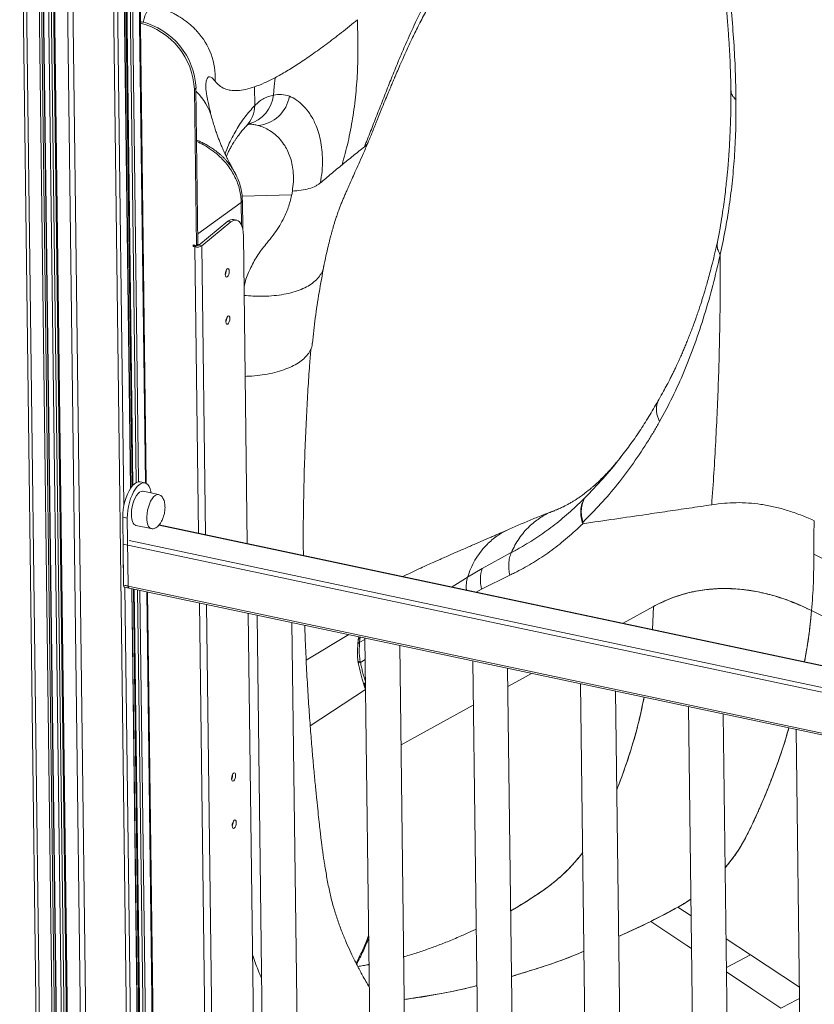
# Model space of a CAD drawing. Units: millimetres. Extents: x -10671 to 33209, y -8276 to 4193.
# Drawn here: x 12108 to 12565, y -4127 to -3561 of the extents above; entities that cross this region are included whole.
import ezdxf

# ---------------------------------------------------------------- set-up
doc = ezdxf.new("R2010")
doc.units = ezdxf.units.MM

msp = doc.modelspace()

# ---------------------------------------------------------------- linework, layer by layer
at = {"color": 8, "linetype": 'Continuous', "lineweight": 15}
for p, q in [((12107.75, -3397.5), (12126.81, -4903.68)), ((12109.72, -3399.34), (12128.77, -4904.23)), ((12117.18, -3406.05), (12136.16, -4906.29)), ((12118.55, -3407.27), (12137.52, -4906.68)), ((12119.56, -3408.16), (12138.52, -4906.97)), ((12122.58, -3410.74), (12141.52, -4907.84)), ((12124.12, -3412.06), (12143.05, -4908.28)), ((12126.11, -3413.76), (12145.02, -4908.85)), ((12133.55, -3419.91), (12152.42, -4910.99)), ((12136.63, -3422.42), (12155.48, -4911.87)), ((12160.21, -3438.43), (12178.95, -4919.05)), ((12162.59, -3439.74), (12167.66, -3840.05)), ((12166.53, -3441.76), (12171.45, -3830.28)), ((12168, -3442.5), (12172.88, -3828.43)), ((12169.89, -3443.4), (12174.75, -3826.93)), ((12171.25, -3444.03), (12176.09, -3826.47)), ((12175.19, -3445.81), (12180.02, -3827.16)), ((12177.71, -3562.05), (12177.14, -3562.52)), ((12214.79, -3600.14), (12214.8, -3600.78)), ((12231.54, -3649.09), (12231.27, -3648.63)), ((12235.25, -3678.86), (12235.09, -3665.95)), ((12235.58, -3662.43), (12264.09, -3661.64)), ((12235.77, -3664.86), (12235.77, -3664.78)), ((12210.18, -3684.08), (12210.16, -3683.78)), ((12210.52, -3856.02), (12208.44, -3691.45)), ((12210.26, -3690.69), (12210.26, -3689.97)), ((12212.49, -3690.87), (12214.59, -3856.89)), ((12430.78, -3840.39), (12430.98, -3840.39)), ((12750.46, -3970.74), (12187.75, -3851.44)), ((12757.78, -3984.75), (12170.72, -3860.27)), ((12356.27, -3886.93), (12364.03, -3882)), ((12168.25, -3887.08), (12176.35, -4527.13)), ((12172.18, -3887.92), (12180.21, -4522.27)), ((12173.64, -3888.23), (12181.65, -4521.09)), ((12175.53, -3888.63), (12183.51, -4519.57)), ((12176.88, -3888.91), (12184.85, -4518.47)), ((12180.81, -3889.75), (12188.72, -4515.3)), ((12370.1, -3889.86), (12373.3, -3888.13)), ((12216.8, -4352.53), (12211.03, -3896.15)), ((12215.09, -3897.02), (12220.85, -4351.95)), ((12303.28, -3915.89), (12303.32, -3915.72)), ((12303.29, -3918.59), (12306.2, -3917.22)), ((12303.68, -3930.35), (12306.34, -3928.6)), ((12274.76, -3966.75), (12306.56, -3945.93)), ((12493.67, -4075.92), (12486.15, -4070.96)), ((12527.84, -4098.47), (12513.84, -4089.23)), ((12241.89, -4099.41), (12241.57, -4098.46)), ((12527.84, -4098.47), (12514.05, -4105.75)), ((12556.01, -4117.06), (12527.84, -4098.47))]:
    msp.add_line(p, q, dxfattribs=at)
at = {"color": 7, "linetype": 'Continuous', "lineweight": 15}
for p, q in [((12138.64, -4907.01), (12119.67, -3408.26)), ((12125.57, -3413.3), (12144.49, -4908.7)), ((12171.56, -3830.11), (12166.65, -3441.82)), ((12167.47, -3442.23), (12172.36, -3829.03)), ((12180.49, -3827.37), (12175.66, -3446)), ((12177.71, -3562.05), (12177.13, -3561.93)), ((12209.1, -3600.32), (12208.18, -3601.08)), ((12209.31, -3690.73), (12208.18, -3601.08)), ((12210.24, -3689.97), (12209.1, -3600.32)), ((12214.79, -3600), (12214.79, -3600.14)), ((12242.91, -3610.21), (12242.78, -3599.49)), ((12231.27, -3648.63), (12231.15, -3648.41)), ((12264.5, -3659.38), (12264.1, -3661.64)), ((12210.18, -3684.08), (12235.08, -3665.96)), ((12235.74, -3665.02), (12235.77, -3664.86)), ((12235.99, -3681.33), (12235.78, -3664.8)), ((12264.02, -3662.04), (12264.09, -3661.64)), ((12210.71, -3690.5), (12227.43, -3676.8)), ((12212.49, -3690.87), (12229.21, -3677.18)), ((12229.21, -3677.18), (12227.43, -3676.8)), ((12232.49, -3676.09), (12230.72, -3675.71)), ((12236.34, -3685.06), (12238.58, -3861.97)), ((12207.54, -3690.36), (12209.31, -3690.73)), ((12207.55, -3691.26), (12207.54, -3690.36)), ((12208.43, -3690.54), (12207.55, -3691.26)), ((12208.44, -3691.45), (12207.55, -3691.26)), ((12209.36, -3690.69), (12208.44, -3691.45)), ((12210.24, -3689.97), (12209.31, -3690.73)), ((12209.36, -3690.69), (12209.36, -3690.69)), ((12210.71, -3690.5), (12212.49, -3690.87)), ((12510.44, -3695.95), (12510.41, -3696.06)), ((12453.18, -3812.42), (12454.12, -3811.16)), ((12179.7, -3827.07), (12177.04, -3826.51)), ((12187.52, -3833.84), (12178.66, -3831.96)), ((12432.42, -3835.97), (12432.64, -3835.75)), ((12169.62, -3847.45), (12166.97, -3846.89)), ((12167.46, -3885.83), (12166.97, -3846.89)), ((12170.12, -3886.39), (12169.62, -3847.45)), ((12174.52, -3851.53), (12183.37, -3853.41)), ((12750.38, -3970.49), (12187.92, -3851.23)), ((12563.03, -3848.26), (12564.54, -3848.94)), ((12760.47, -3988.08), (12167.16, -3862.28)), ((12167.16, -3862.28), (12167.46, -3885.83)), ((12373.59, -3876.25), (12390.35, -3867.17)), ((12564.21, -3868.11), (12596.03, -3883.7)), ((12365.25, -3881.24), (12373.59, -3876.25)), ((12364.03, -3882), (12365.25, -3881.24)), ((12373.3, -3888.13), (12389.51, -3880.15)), ((12760.77, -4011.63), (12167.46, -3885.83)), ((12170.12, -3886.39), (12167.46, -3885.83)), ((12167.97, -3887.02), (12761.09, -4012.78)), ((12167.97, -3887.02), (12170.63, -3887.59)), ((12180.32, -4522.18), (12172.3, -3887.94)), ((12173.11, -3888.11), (12181.12, -4521.52)), ((12189.19, -4514.83), (12181.28, -3889.84)), ((12454.59, -3907.77), (12472.01, -3898.23)), ((12472.01, -3898.22), (12471.55, -3911.37)), ((12471.59, -3911.38), (12472.01, -3898.22)), ((12239.09, -3902.1), (12244.36, -4318.97)), ((12244.2, -3903.19), (12252.19, -4534.68)), ((12272.19, -4534.43), (12264.26, -3907.44)), ((12296.92, -3914.36), (12272.42, -3928.96)), ((12302.71, -3915.59), (12302.41, -3917.23)), ((12303.45, -3915.97), (12303.32, -3916.98)), ((12302.41, -3917.23), (12302.15, -3919.91)), ((12303.32, -3916.98), (12303.15, -3918.66)), ((12306.19, -3916.33), (12314.18, -4547.82)), ((12334.18, -4547.57), (12326.24, -3920.58)), ((12302.29, -3930.05), (12302.38, -3930.59)), ((12303.68, -3930.35), (12303.51, -3929.61)), ((12368.18, -3929.47), (12376.17, -4560.97)), ((12396.17, -4560.71), (12388.23, -3933.72)), ((12305.85, -3943.76), (12306.59, -3945.91)), ((12430.16, -3942.62), (12438.15, -4574.11)), ((12458.15, -4573.86), (12450.22, -3946.87)), ((12326.97, -3977.74), (12368.5, -3954.97)), ((12492.15, -3955.76), (12500.14, -4587.25)), ((12520.14, -4587), (12512.21, -3960.01)), ((12554.14, -3968.9), (12562.13, -4600.39)), ((12517.97, -4042.38), (12513.32, -4048.33)), ((12390.46, -4072.91), (12390, -4073.18)), ((12390, -4073.18), (12390.45, -4072.92)), ((12470.5, -4079.15), (12452, -4087.92))]:
    msp.add_line(p, q, dxfattribs=at)
at = {"color": 7, "linetype": 'Continuous', "lineweight": 15, "flags": 128}
for points in [[(12253.65, -3604.25), (12254.1, -3599.24), (12254.56, -3594.24)], [(12229.21, -3677.18), (12230.3, -3676.45), (12231.37, -3676.08), (12232.39, -3676.07), (12233.33, -3676.42), (12234.18, -3677.12), (12234.91, -3678.16), (12235.51, -3679.51), (12235.95, -3681.14), (12236.23, -3683), (12236.34, -3685.06)], [(12228.23, -3705.43), (12228.15, -3706.37), (12227.91, -3707.31), (12227.54, -3708.11), (12227.1, -3708.64), (12226.65, -3708.83), (12226.27, -3708.65), (12226.01, -3708.12), (12225.91, -3707.33), (12225.98, -3706.39), (12226.23, -3705.45), (12226.6, -3704.65), (12227.04, -3704.12), (12227.48, -3703.92), (12227.87, -3704.11), (12228.13, -3704.63), (12228.23, -3705.43)], [(12228.57, -3732.6), (12228.49, -3733.53), (12228.25, -3734.48), (12227.88, -3735.27), (12227.44, -3735.81), (12226.99, -3736), (12226.61, -3735.82), (12226.35, -3735.29), (12226.25, -3734.5), (12226.33, -3733.56), (12226.57, -3732.62), (12226.94, -3731.82), (12227.38, -3731.28), (12227.83, -3731.09), (12228.21, -3731.27), (12228.47, -3731.8), (12228.57, -3732.6)], [(12166.97, -3846.89), (12167.03, -3844.69), (12167.25, -3842.41), (12167.65, -3840.1), (12168.2, -3837.81), (12168.89, -3835.61), (12169.7, -3833.55), (12170.62, -3831.67), (12171.62, -3830.03), (12172.67, -3828.66), (12173.76, -3827.6), (12174.85, -3826.87), (12175.92, -3826.5), (12176.94, -3826.49), (12177.04, -3826.51)], [(12169.62, -3847.45), (12169.68, -3845.26), (12169.91, -3842.97), (12170.3, -3840.66), (12170.85, -3838.38), (12171.54, -3836.18), (12172.36, -3834.11), (12173.27, -3832.23), (12174.27, -3830.59), (12175.33, -3829.22), (12176.42, -3828.16), (12177.51, -3827.44), (12178.58, -3827.06), (12179.6, -3827.05), (12180.55, -3827.4), (12181.39, -3828.11), (12182.12, -3829.15), (12182.72, -3830.5), (12183.16, -3832.12), (12183.31, -3832.95)], [(12178.66, -3831.96), (12178.42, -3831.93), (12177.57, -3832.05), (12176.7, -3832.52), (12175.82, -3833.32), (12174.96, -3834.43), (12174.17, -3835.81), (12173.46, -3837.39), (12172.87, -3839.14), (12172.41, -3840.98), (12172.1, -3842.84), (12171.96, -3844.67), (12171.98, -3846.39), (12172.17, -3847.95), (12172.51, -3849.28), (12173.01, -3850.33), (12173.64, -3851.08), (12174.37, -3851.49), (12174.52, -3851.53)], [(12167.46, -3885.83), (12167.48, -3886.17), (12167.54, -3886.46), (12167.63, -3886.71), (12167.75, -3886.89), (12167.89, -3887), (12167.97, -3887.02)], [(12167.97, -3887.02), (12167.89, -3887), (12167.75, -3886.89), (12167.63, -3886.71), (12167.54, -3886.46), (12167.48, -3886.17), (12167.46, -3885.83)], [(12170.63, -3887.59), (12170.55, -3887.56), (12170.4, -3887.45), (12170.29, -3887.27), (12170.2, -3887.03), (12170.14, -3886.73), (12170.12, -3886.39)], [(12388.36, -3944.08), (12395.02, -3940.43), (12401.95, -3936.63)], [(12231.89, -3995.22), (12231.82, -3996.15), (12231.58, -3997.09), (12231.2, -3997.89), (12230.76, -3998.43), (12230.32, -3998.62), (12229.93, -3998.44), (12229.67, -3997.91), (12229.57, -3997.12), (12229.65, -3996.18), (12229.89, -3995.24), (12230.26, -3994.44), (12230.71, -3993.9), (12231.15, -3993.71), (12231.53, -3993.89), (12231.8, -3994.42), (12231.89, -3995.22)], [(12232.24, -4022.38), (12232.16, -4023.32), (12231.92, -4024.26), (12231.55, -4025.06), (12231.11, -4025.6), (12230.66, -4025.79), (12230.28, -4025.61), (12230.02, -4025.08), (12229.92, -4024.28), (12229.99, -4023.35), (12230.24, -4022.41), (12230.61, -4021.61), (12231.05, -4021.07), (12231.5, -4020.88), (12231.88, -4021.06), (12232.14, -4021.59), (12232.24, -4022.38)], [(12527.06, -4027.13), (12522.85, -4034.94), (12520.49, -4038.71), (12519.25, -4040.56), (12518.62, -4041.48), (12518.29, -4041.93), (12518.13, -4042.16), (12518.05, -4042.27), (12518.01, -4042.32), (12517.99, -4042.35), (12517.98, -4042.37), (12517.98, -4042.37), (12517.97, -4042.38), (12517.97, -4042.38), (12517.97, -4042.38), (12517.97, -4042.38), (12517.97, -4042.38), (12517.97, -4042.38), (12517.97, -4042.38), (12517.97, -4042.38), (12517.97, -4042.38), (12517.97, -4042.38)], [(12486.15, -4070.96), (12484.2, -4072.02), (12482.25, -4073.06), (12480.3, -4074.1), (12478.34, -4075.13), (12476.39, -4076.15), (12474.43, -4077.16), (12472.47, -4078.16), (12470.5, -4079.15)], [(12493.91, -4094.78), (12491.24, -4093), (12470.5, -4079.15)], [(12545.27, -4129.06), (12528.63, -4117.95), (12514.08, -4108.24)]]:
    msp.add_lwpolyline(points, dxfattribs=at)
at = {"color": 8, "linetype": 'Continuous', "lineweight": 15, "flags": 128}
for points in [[(12187.51, -3833.84), (12187.27, -3833.81), (12186.43, -3833.93), (12185.55, -3834.4), (12184.67, -3835.2), (12183.82, -3836.31), (12183.02, -3837.68), (12182.32, -3839.27), (12181.72, -3841.02), (12181.26, -3842.85), (12180.96, -3844.72), (12180.81, -3846.55), (12180.83, -3848.27), (12181.02, -3849.82), (12181.37, -3851.15), (12181.87, -3852.21), (12182.49, -3852.96), (12183.22, -3853.37), (12183.31, -3853.39)], [(12556.09, -4123.42), (12555.34, -4123.83), (12553.33, -4124.89), (12551.32, -4125.95), (12549.3, -4127), (12547.29, -4128.03), (12545.27, -4129.06)]]:
    msp.add_lwpolyline(points, dxfattribs=at)
at = {"color": 7, "linetype": 'Continuous', "lineweight": 15}
for centre, radius, start, end in [((12167.1, -3602.76), 41.11, 2.3399, 75.8599), ((12168.06, -3601.98), 41.08, 2.3205, 76.4112), ((12242.96, -3601.65), 20.1, 275.0305, 350.9022), ((12230.14, -3679.48), 3.81, 81.3528, 135.3781), ((12209.75, -3686.16), 5.45, 256.0559, 300.1803), ((12209.8, -3688.93), 1.81, 256.0408, 300.1991), ((12221.06, -3705.11), 5.4, 333.9993, 2.0577), ((12221.4, -3732.27), 5.4, 333.9993, 2.0577), ((12393.11, -3882.68), 20.55, 161.7704, 195.38), ((12224.72, -3994.89), 5.4, 334.0019, 2.0562), ((12225.07, -4022.06), 5.4, 334.0013, 2.0568)]:
    msp.add_arc(centre, radius, start, end, dxfattribs=at)
at = {"color": 8, "linetype": 'Continuous', "lineweight": 15}
for centre, radius, start, end in [((12180.85, -3594.22), 39.29, 357.0304, 42.9322), ((12186.15, -3626.21), 33.28, 14.9957, 46.021), ((12234.62, -3602.28), 19.13, 284.8953, 354.0845), ((12225.23, -3609.83), 17.69, 316.378, 358.777), ((12384.23, -3886.82), 19.79, 163.6107, 185.3765)]:
    msp.add_arc(centre, radius, start, end, dxfattribs=at)
at = {"color": 7, "linetype": 'Continuous', "lineweight": 15}
for points, knots in [([(12305.95, -3633.97), (12307.12, -3631.02), (12309.45, -3625.12), (12312.98, -3616.05), (12316.53, -3606.94), (12320.12, -3597.85), (12323.75, -3588.85), (12328.04, -3578.54), (12333.06, -3567.07), (12338.96, -3554.71), (12345.12, -3542.92), (12349.54, -3535.62), (12351.75, -3531.99)], [0, 0, 0, 0, 0.086593, 0.172692, 0.258219, 0.343119, 0.427364, 0.510948, 0.635092, 0.757878, 0.879452, 1, 1, 1, 1]), ([(12308.04, -3631.49), (12308.87, -3629.43), (12310.59, -3625.19), (12313.13, -3618.9), (12315.51, -3613.01), (12317.57, -3607.95), (12319.31, -3603.72), (12320.72, -3600.33), (12321.79, -3597.76), (12322.61, -3595.81), (12323.39, -3593.97), (12324.46, -3591.47), (12326, -3587.9), (12328.09, -3583.16), (12330.67, -3577.46), (12333.76, -3570.86), (12337.41, -3563.45), (12341.65, -3555.37), (12346.52, -3546.72), (12350.12, -3541.06), (12352.01, -3538.1)], [0, 0, 0, 0, 0.0645076, 0.1328831, 0.1925506, 0.2436363, 0.2862534, 0.3204943, 0.3464398, 0.3641481, 0.379843, 0.4024742, 0.4405533, 0.4894065, 0.5488975, 0.6188696, 0.6991464, 0.7895465, 0.8898865, 1, 1, 1, 1]), ([(12209.65, -3567.49), (12209.01, -3566.82), (12207.81, -3565.57), (12205.82, -3563.76), (12203.84, -3562.13), (12202.01, -3560.78), (12200.38, -3559.69), (12198.79, -3558.71), (12196.76, -3557.58), (12194.02, -3556.27), (12190.42, -3554.87), (12187.69, -3554.19), (12186.21, -3553.82)], [0, 0, 0, 0, 0.157888, 0.294616, 0.410922, 0.507898, 0.562737, 0.611269, 0.673941, 0.760273, 0.869415, 1, 1, 1, 1]), ([(12513.84, -3552.51), (12514.14, -3555.86), (12514.71, -3562.33), (12515.38, -3571.64), (12515.89, -3580.22), (12516.25, -3588.08), (12516.49, -3595.12), (12516.57, -3599.53), (12516.61, -3601.57)], [0, 0, 0, 0, 0.202705, 0.391376, 0.566022, 0.726668, 0.873308, 1, 1, 1, 1]), ([(12516.91, -3556.61), (12517.39, -3562.28), (12518.34, -3573.61), (12519.21, -3590.42), (12519.41, -3601.47), (12519.52, -3606.99)], [0, 0, 0, 0, 0.333395, 0.666619, 1, 1, 1, 1]), ([(12254.56, -3594.24), (12256.72, -3593.05), (12261.03, -3590.69), (12268.17, -3586.18), (12275.8, -3581.01), (12283.96, -3575.07), (12292.63, -3568.45), (12298.84, -3563.42), (12301.95, -3560.91)], [0, 0, 0, 0, 0.16755, 0.334197, 0.500346, 0.66641, 0.832815, 1, 1, 1, 1]), ([(12301.95, -3560.91), (12302.03, -3565.71), (12302.18, -3575.32), (12302.1, -3589.67), (12301.07, -3603.79), (12299.25, -3617.65), (12296.67, -3631.22), (12294.29, -3639.94), (12293.09, -3644.3)], [0, 0, 0, 0, 0.166682, 0.333064, 0.49985, 0.666787, 0.833596, 1, 1, 1, 1]), ([(12242.78, -3599.49), (12241.01, -3600.04), (12237.49, -3601.14), (12232.94, -3601.75), (12228.91, -3601.62), (12225.44, -3600.65), (12222.45, -3598.95), (12220.88, -3597.15), (12220.09, -3596.25)], [0, 0, 0, 0, 0.166119, 0.33199, 0.497979, 0.66443, 0.831668, 1, 1, 1, 1]), ([(12254.56, -3594.24), (12252.45, -3595.31), (12248.24, -3597.46), (12244.6, -3598.82), (12242.78, -3599.49)], [0, 0, 0, 0, 0.5, 1, 1, 1, 1]), ([(12218.29, -3617.58), (12218.02, -3616.57), (12217.52, -3614.65), (12216.9, -3612.13), (12216.42, -3610.02), (12216.04, -3608.29), (12215.76, -3606.91), (12215.55, -3605.82), (12215.4, -3604.95), (12215.27, -3604.2), (12215.16, -3603.52), (12215.07, -3602.91), (12214.98, -3602.33), (12214.91, -3601.76), (12214.84, -3601.21), (12214.79, -3600.67), (12214.74, -3600.19), (12214.74, -3599.98), (12214.73, -3599.88)], [0, 0, 0, 0, 0.103238, 0.195797, 0.277797, 0.34934, 0.410491, 0.461301, 0.503538, 0.544173, 0.583937, 0.622834, 0.660867, 0.702677, 0.757379, 0.825191, 0.906078, 1, 1, 1, 1]), ([(12242.91, -3610.21), (12243.77, -3609.39), (12245.5, -3607.75), (12248.11, -3606.15), (12250.79, -3604.98), (12252.7, -3604.49), (12253.65, -3604.25)], [0, 0, 0, 0, 0.249976, 0.499971, 0.749976, 1, 1, 1, 1]), ([(12253.65, -3604.25), (12255.16, -3604.04), (12258.18, -3603.61), (12261.26, -3604.42), (12262.81, -3604.83)], [0, 0, 0, 0, 0.499813, 1, 1, 1, 1]), ([(12262.81, -3604.83), (12264.2, -3605.51), (12267, -3606.89), (12270.99, -3610.37), (12274.65, -3614.91), (12277.44, -3619.98), (12279.43, -3625.15), (12280.74, -3630.1), (12281.59, -3635.56), (12281.9, -3641.5), (12281.67, -3647.87), (12280.97, -3652.43), (12280.62, -3654.72)], [0, 0, 0, 0, 0.120548, 0.2421224, 0.3649083, 0.4890516, 0.5726361, 0.6568812, 0.7417813, 0.8273076, 0.9134067, 1, 1, 1, 1]), ([(12516.59, -3601.76), (12516.59, -3604.61), (12516.57, -3610.02), (12516.44, -3617.62), (12516.21, -3624.31), (12515.96, -3629.78), (12515.72, -3634.19), (12515.49, -3637.63), (12515.28, -3640.54), (12515.1, -3642.94), (12514.9, -3645.34), (12514.65, -3648.16), (12514.29, -3651.81), (12513.82, -3656.22), (12513.22, -3661.38), (12512.45, -3667.26), (12511.5, -3673.82), (12510.32, -3681.05), (12509.34, -3686.06), (12508.83, -3688.69)], [0, 0, 0, 0, 0.092848, 0.176313, 0.2504, 0.31513, 0.360175, 0.399233, 0.432306, 0.459397, 0.481305, 0.513992, 0.555878, 0.606958, 0.667227, 0.736671, 0.815292, 0.903077, 1, 1, 1, 1]), ([(12516.73, -3601.76), (12516.73, -3602.13), (12516.72, -3603.24), (12517.63, -3605.04), (12518.93, -3606.34), (12519.58, -3606.97)], [0, 0, 0, 0, 0.202047, 0.607938, 1, 1, 1, 1]), ([(12519.52, -3606.99), (12519.51, -3612.27), (12519.51, -3622.8), (12518.79, -3638.2), (12517.56, -3653.15), (12515.73, -3667.76), (12513.39, -3682.02), (12511.42, -3691.31), (12510.44, -3695.95)], [0, 0, 0, 0, 0.166797, 0.333354, 0.499995, 0.663051, 0.831976, 1, 1, 1, 1]), ([(12231.19, -3648.39), (12230.84, -3647.77), (12230.08, -3646.43), (12229.02, -3644.45), (12228.04, -3642.57), (12227.24, -3640.99), (12226.58, -3639.63), (12225.75, -3637.9), (12224.76, -3635.75), (12223.71, -3633.31), (12222.76, -3630.99), (12221.89, -3628.76), (12221.01, -3626.36), (12220.11, -3623.71), (12219.17, -3620.77), (12218.6, -3618.7), (12218.29, -3617.6)], [0, 0, 0, 0, 0.059262, 0.129776, 0.18987, 0.239565, 0.280165, 0.318526, 0.404163, 0.489274, 0.556361, 0.628477, 0.706204, 0.791392, 0.889241, 1, 1, 1, 1]), ([(12237.87, -3622.2), (12238.11, -3621.96), (12238.54, -3621.52), (12239.02, -3621.07), (12239.33, -3620.8), (12239.53, -3620.67), (12239.53, -3620.67), (12239.53, -3620.67)], [0, 0, 0, 0, 0.284663, 0.530531, 0.737892, 0.907247, 1, 1, 1, 1]), ([(12244.72, -3621.68), (12245.87, -3622.04), (12248.15, -3622.75), (12251.48, -3624.53), (12254.64, -3626.83), (12257.57, -3629.72), (12260.04, -3633.01), (12262.02, -3636.59), (12263.5, -3640.36), (12264.57, -3644.53), (12265.13, -3649.1), (12265.2, -3654.04), (12264.73, -3657.61), (12264.5, -3659.38)], [0, 0, 0, 0, 0.101747, 0.201931, 0.302444, 0.402884, 0.502605, 0.587038, 0.669867, 0.751808, 0.835265, 0.917719, 1, 1, 1, 1]), ([(12226.52, -3639.51), (12226.59, -3639.34), (12226.95, -3638.53), (12227.65, -3637.1), (12228.66, -3635.12), (12229.62, -3633.38), (12230.52, -3631.86), (12231.33, -3630.57), (12232.27, -3629.14), (12233.4, -3627.54), (12234.76, -3625.75), (12236.32, -3623.87), (12237.46, -3622.65), (12238.04, -3622.04)], [0, 0, 0, 0, 0.022758, 0.110201, 0.205508, 0.313297, 0.379581, 0.450021, 0.529278, 0.62526, 0.738088, 0.867752, 1, 1, 1, 1]), ([(12282.47, -3703.06), (12282.91, -3700.91), (12283.73, -3696.95), (12284.96, -3691.6), (12285.96, -3687.54), (12286.74, -3684.61), (12287.32, -3682.48), (12287.8, -3680.79), (12288.28, -3679.12), (12288.83, -3677.3), (12289.56, -3674.98), (12290.41, -3672.43), (12291.31, -3669.93), (12292.19, -3667.63), (12293.09, -3665.42), (12294.01, -3663.2), (12294.98, -3660.95), (12296.05, -3658.53), (12297.29, -3655.76), (12298.78, -3652.44), (12300.61, -3648.37), (12302.79, -3643.51), (12305.31, -3637.81), (12307.11, -3633.64), (12308.06, -3631.43)], [0, 0, 0, 0, 0.088533, 0.162906, 0.223091, 0.258945, 0.286854, 0.312996, 0.33013, 0.354244, 0.385889, 0.422925, 0.45705, 0.487496, 0.517723, 0.547884, 0.579386, 0.612278, 0.649791, 0.69783, 0.756781, 0.826759, 0.907828, 1, 1, 1, 1]), ([(12307.94, -3631.43), (12307.91, -3631.61), (12307.8, -3632.14), (12307.05, -3632.99), (12306.32, -3633.64), (12305.95, -3633.97)], [0, 0, 0, 0, 0.198601, 0.599184, 1, 1, 1, 1]), ([(12293.09, -3644.3), (12295.21, -3642.58), (12299.45, -3639.12), (12303.78, -3635.69), (12305.95, -3633.97)], [0, 0, 0, 0, 0.5, 1, 1, 1, 1]), ([(12280.61, -3654.72), (12282.67, -3652.98), (12286.78, -3649.5), (12290.99, -3646.03), (12293.09, -3644.3)], [0, 0, 0, 0, 0.500001, 1, 1, 1, 1]), ([(12235.77, -3665.02), (12235.71, -3663.58), (12235.58, -3660.69), (12234.64, -3656.42), (12233.23, -3652.27), (12231.86, -3649.67), (12231.18, -3648.37)], [0, 0, 0, 0, 0.251362, 0.5020222, 0.7516438, 1, 1, 1, 1]), ([(12280.61, -3654.72), (12280.2, -3655.03), (12279.39, -3655.67), (12277.33, -3656.83), (12274.13, -3658.05), (12269.54, -3659.08), (12266.18, -3659.28), (12264.5, -3659.38)], [0, 0, 0, 0, 0.12524, 0.2504, 0.500327, 0.750201, 1, 1, 1, 1]), ([(12264.02, -3662.04), (12263.47, -3664.31), (12262.37, -3668.85), (12259.63, -3675.01), (12256.58, -3680.32), (12253.53, -3684.83), (12249.3, -3689.87), (12244.63, -3695.83), (12240.56, -3703.19), (12237.89, -3709.35), (12236.97, -3713.16), (12236.71, -3714.22)], [0, 0, 0, 0, 0.135339, 0.270747, 0.360889, 0.451142, 0.541429, 0.676741, 0.812091, 0.947411, 1, 1, 1, 1]), ([(12508.87, -3688.52), (12508.38, -3690.68), (12507.45, -3694.79), (12506.04, -3700.55), (12504.74, -3705.63), (12503.55, -3710.02), (12502.5, -3713.72), (12501.61, -3716.75), (12500.84, -3719.29), (12500.14, -3721.57), (12499.38, -3723.95), (12498.53, -3726.56), (12497.52, -3729.55), (12496.34, -3732.92), (12495.05, -3736.46), (12493.78, -3739.84), (12492.58, -3742.93), (12491.45, -3745.74), (12490.33, -3748.45), (12489.23, -3751.05), (12488.09, -3753.69), (12486.88, -3756.41), (12485.72, -3758.91), (12484.64, -3761.2), (12483.66, -3763.24), (12482.6, -3765.39), (12481.35, -3767.86), (12479.75, -3770.93), (12477.7, -3774.72), (12476.14, -3777.46), (12475.28, -3778.96)], [0, 0, 0, 0, 0.064097, 0.121655, 0.172676, 0.217179, 0.255178, 0.286172, 0.311127, 0.334541, 0.358191, 0.386655, 0.418249, 0.45542, 0.497136, 0.535147, 0.567667, 0.60115, 0.630914, 0.661071, 0.691658, 0.72369, 0.757642, 0.781636, 0.806604, 0.832544, 0.861064, 0.898187, 0.944497, 1, 1, 1, 1]), ([(12475.59, -3791.93), (12478.09, -3787.31), (12483.1, -3778.07), (12489.82, -3763.09), (12495.94, -3747.29), (12501.41, -3730.77), (12506.31, -3713.76), (12509.05, -3701.96), (12510.43, -3696.06)], [0, 0, 0, 0, 0.166664, 0.333327, 0.499988, 0.666659, 0.833329, 1, 1, 1, 1]), ([(12510.44, -3696.04), (12510.45, -3702.31), (12510.48, -3714.65), (12510.29, -3732.87), (12509.95, -3750.48), (12509.44, -3767.94), (12508.76, -3785.5), (12507.88, -3803.42), (12506.84, -3821.5), (12505.98, -3833.62), (12505.56, -3839.7)], [0, 0, 0, 0, 0.131611, 0.258814, 0.38161, 0.5, 0.623476, 0.747967, 0.873475, 1, 1, 1, 1]), ([(12276.04, -3746.86), (12276.53, -3742.02), (12277.54, -3732.18), (12279.86, -3717.5), (12281.65, -3707.64), (12282.56, -3702.63)], [0, 0, 0, 0, 0.322759, 0.655837, 1, 1, 1, 1]), ([(12276.91, -3711.66), (12277.85, -3710.81), (12279.73, -3709.11), (12281.48, -3706.2), (12282.39, -3704.16), (12282.47, -3703.07), (12282.47, -3703.06)], [0, 0, 0, 0, 0.331961, 0.663843, 0.99608, 1, 1, 1, 1]), ([(12236.78, -3719.35), (12238.45, -3719.51), (12242.26, -3719.87), (12248.06, -3719.93), (12254.06, -3719.59), (12259.71, -3718.81), (12264.92, -3717.61), (12269.58, -3716), (12273.68, -3714.04), (12275.84, -3712.46), (12276.91, -3711.66)], [0, 0, 0, 0, 0.101056, 0.22942, 0.357918, 0.486325, 0.614746, 0.743175, 0.871604, 1, 1, 1, 1]), ([(12270.34, -3756.37), (12271.25, -3755.55), (12273.09, -3753.89), (12274.89, -3751.13), (12275.95, -3748.47), (12275.98, -3746.71), (12275.99, -3745.98)], [0, 0, 0, 0, 0.261638, 0.529988, 0.803006, 1, 1, 1, 1]), ([(12270.83, -3868.81), (12270.8, -3865.62), (12270.72, -3855.95), (12270.88, -3840.21), (12271.26, -3821.94), (12271.85, -3804.76), (12272.59, -3788.66), (12273.44, -3773.66), (12274.28, -3760.9), (12274.9, -3753.18), (12275.15, -3750.07)], [0, 0, 0, 0, 0.079897, 0.241814, 0.394985, 0.539491, 0.675325, 0.802352, 0.920415, 1, 1, 1, 1]), ([(12237.37, -3765.9), (12238.62, -3765.86), (12242.01, -3765.74), (12247.29, -3765.11), (12253.09, -3764.04), (12258.41, -3762.58), (12263.12, -3760.78), (12267.19, -3758.72), (12269.3, -3757.15), (12270.34, -3756.37)], [0, 0, 0, 0, 0.089872, 0.24261, 0.396686, 0.550767, 0.703504, 0.853629, 1, 1, 1, 1]), ([(12475.22, -3779.08), (12473.54, -3782.03), (12470.19, -3787.93), (12464.81, -3796.4), (12459.18, -3804.63), (12455.18, -3809.84), (12453.18, -3812.45)], [0, 0, 0, 0, 0.250259, 0.500277, 0.750166, 1, 1, 1, 1]), ([(12475.3, -3778.97), (12475.25, -3779.06), (12474.81, -3779.72), (12474.3, -3781.14), (12473.84, -3783.2), (12473.75, -3785.38), (12474.03, -3787.6), (12474.62, -3789.8), (12475.27, -3791.23), (12475.59, -3791.93)], [0, 0, 0, 0, 0.025084, 0.188782, 0.354045, 0.519298, 0.683003, 0.843673, 1, 1, 1, 1]), ([(12475.59, -3791.93), (12474.55, -3793.76), (12472.45, -3797.41), (12470.28, -3800.93), (12469.2, -3802.69)], [0, 0, 0, 0, 0.50003, 1, 1, 1, 1]), ([(12469.2, -3802.69), (12466.35, -3807.1), (12460.66, -3815.93), (12451.43, -3828.07), (12441.78, -3839.45), (12434.97, -3846.25), (12431.57, -3849.66)], [0, 0, 0, 0, 0.2498348, 0.4997686, 0.7498258, 1, 1, 1, 1]), ([(12453.19, -3812.43), (12453.15, -3812.48), (12452.68, -3813.09), (12451.86, -3814.11), (12450.77, -3815.43), (12449.8, -3816.59), (12448.83, -3817.71), (12447.8, -3818.88), (12446.51, -3820.31), (12445, -3821.94), (12443.4, -3823.58), (12441.9, -3825.07), (12440.41, -3826.49), (12438.92, -3827.87), (12437.69, -3828.95), (12436.74, -3829.76), (12436.02, -3830.38), (12435.2, -3831.06), (12434.32, -3831.76), (12433.48, -3832.43), (12432.46, -3833.22), (12431, -3834.31), (12429.14, -3835.63), (12427.21, -3836.92), (12425.44, -3838.02), (12424.04, -3838.84), (12422.87, -3839.49), (12422.01, -3839.95), (12421.26, -3840.34), (12420.62, -3840.66), (12419.97, -3840.98), (12419.15, -3841.36), (12418.08, -3841.85), (12416.76, -3842.41), (12415.78, -3842.79), (12415.25, -3842.99)], [0, 0, 0, 0, 0.003286, 0.036407, 0.063631, 0.086663, 0.111208, 0.137722, 0.165509, 0.209952, 0.252604, 0.289029, 0.326813, 0.36731, 0.404933, 0.421114, 0.439683, 0.460638, 0.483978, 0.506643, 0.524625, 0.5617, 0.616449, 0.669084, 0.711552, 0.758785, 0.784767, 0.809595, 0.830694, 0.847897, 0.863616, 0.886695, 0.917128, 0.954901, 1, 1, 1, 1]), ([(12190.91, -3844.78), (12191.02, -3844.13), (12191.19, -3843.2), (12191.29, -3841.83), (12191.3, -3840.65), (12191.18, -3839.3), (12190.93, -3837.96), (12190.51, -3836.71), (12189.94, -3835.61), (12189.23, -3834.74), (12188.41, -3834.11), (12187.8, -3833.93), (12187.5, -3833.85)], [0, 0, 0, 0, 0.13966, 0.197745, 0.293508, 0.392438, 0.496348, 0.601309, 0.705184, 0.806941, 0.906815, 1, 1, 1, 1]), ([(12395.57, -3864.35), (12398.74, -3862.47), (12405.06, -3858.72), (12414.26, -3852.07), (12423.25, -3844.74), (12429.05, -3839.22), (12431.95, -3836.45)], [0, 0, 0, 0, 0.250211, 0.500126, 0.750107, 1, 1, 1, 1]), ([(12431.46, -3850.63), (12431.09, -3849.35), (12430.32, -3846.76), (12430.2, -3842.87), (12430.81, -3839.17), (12431.88, -3837.04), (12432.41, -3836)], [0, 0, 0, 0, 0.247171, 0.499992, 0.752824, 1, 1, 1, 1]), ([(12432.64, -3835.75), (12432.14, -3836.75), (12431.12, -3838.76), (12430.51, -3842.27), (12430.57, -3845.96), (12431.23, -3848.43), (12431.57, -3849.66)], [0, 0, 0, 0, 0.247399, 0.500006, 0.7526, 1, 1, 1, 1]), ([(12431.95, -3836.45), (12432.06, -3836.34), (12432.22, -3836.18), (12432.38, -3836.02), (12432.42, -3835.97)], [0, 0, 0, 0, 0.729618, 1, 1, 1, 1]), ([(12505.57, -3839.7), (12501.24, -3840.34), (12492.69, -3841.61), (12480.16, -3843.46), (12465.92, -3845.56), (12449.77, -3847.93), (12437.6, -3849.72), (12431.46, -3850.63)], [0, 0, 0, 0, 0.171514, 0.33964, 0.503706, 0.749674, 1, 1, 1, 1]), ([(12505.56, -3839.7), (12507.98, -3839.38), (12512.61, -3838.77), (12519.65, -3838.41), (12526.67, -3838.6), (12533.86, -3839.38), (12541.09, -3840.72), (12548.38, -3842.64), (12555.69, -3845.09), (12560.58, -3847.2), (12563.03, -3848.26)], [0, 0, 0, 0, 0.130161, 0.249731, 0.374753, 0.499785, 0.624945, 0.749881, 0.874826, 1, 1, 1, 1]), ([(12183.26, -3853.36), (12183.33, -3853.38), (12183.7, -3853.52), (12184.47, -3853.48), (12185.54, -3853.2), (12186.6, -3852.57), (12187.6, -3851.68), (12188.51, -3850.56), (12189.29, -3849.3), (12189.88, -3848.07), (12190.34, -3846.88), (12190.67, -3845.81), (12190.84, -3845.08), (12190.91, -3844.78)], [0, 0, 0, 0, 0.019358, 0.119315, 0.223084, 0.333368, 0.43975, 0.551405, 0.665993, 0.765565, 0.843578, 0.9359, 1, 1, 1, 1]), ([(12415.26, -3842.99), (12412.3, -3844.12), (12408.15, -3845.71), (12399.43, -3849.23), (12393.71, -3851.72), (12389.15, -3853.7)], [0, 0, 0, 0, 0.337729, 0.472702, 1, 1, 1, 1]), ([(12389.15, -3853.71), (12387.99, -3854.22), (12385.82, -3855.19), (12382.76, -3856.53), (12380.1, -3857.7), (12377.86, -3858.67), (12375.93, -3859.51), (12374.15, -3860.28), (12372.1, -3861.17), (12369.65, -3862.23), (12366.78, -3863.48), (12363.72, -3864.8), (12361, -3865.98), (12358.71, -3866.98), (12356.92, -3867.76), (12355.23, -3868.5), (12353.65, -3869.2), (12352.18, -3869.84), (12350.78, -3870.47), (12349.27, -3871.14), (12347.29, -3872.02), (12344.61, -3873.22), (12341.17, -3874.78), (12337.08, -3876.66), (12332.64, -3878.74), (12329.56, -3880.22), (12328.05, -3880.94)], [0, 0, 0, 0, 0.059806, 0.112444, 0.157914, 0.196223, 0.227371, 0.255787, 0.285966, 0.330329, 0.37802, 0.429034, 0.481316, 0.512426, 0.541707, 0.569161, 0.594784, 0.61858, 0.64055, 0.66275, 0.690952, 0.735405, 0.789886, 0.854382, 0.928892, 1, 1, 1, 1]), ([(12431.46, -3850.63), (12428.55, -3853.34), (12422.72, -3858.77), (12413.65, -3865.89), (12404.35, -3872.29), (12397.94, -3875.81), (12394.74, -3877.57)], [0, 0, 0, 0, 0.250011, 0.500018, 0.750011, 1, 1, 1, 1]), ([(12431.57, -3849.66), (12431.55, -3849.84), (12431.51, -3850.16), (12431.48, -3850.48), (12431.46, -3850.63)], [0, 0, 0, 0, 0.560036, 1, 1, 1, 1]), ([(12564.54, -3848.94), (12564.4, -3852.15), (12564.14, -3858.58), (12564.19, -3864.93), (12564.21, -3868.11)], [0, 0, 0, 0, 0.500077, 1, 1, 1, 1]), ([(12390.43, -3867.13), (12391.29, -3866.68), (12393.01, -3865.79), (12394.72, -3864.83), (12395.57, -3864.35)], [0, 0, 0, 0, 0.500076, 1, 1, 1, 1]), ([(12389.51, -3880.15), (12389.29, -3879.04), (12388.83, -3876.81), (12388.82, -3873.44), (12389.26, -3870.16), (12389.99, -3868.16), (12390.35, -3867.17)], [0, 0, 0, 0, 0.2481445, 0.5000032, 0.7518624, 1, 1, 1, 1]), ([(12562.98, -3900.51), (12563.39, -3895.17), (12564.21, -3884.49), (12564.21, -3873.98), (12564.22, -3868.73)], [0, 0, 0, 0, 0.499934, 1, 1, 1, 1]), ([(12564.22, -3868.73), (12564.21, -3868.62), (12564.21, -3868.42), (12564.21, -3868.21), (12564.21, -3868.11)], [0, 0, 0, 0, 0.5, 1, 1, 1, 1]), ([(12394.74, -3877.57), (12393.88, -3878.01), (12392.18, -3878.89), (12390.46, -3879.7), (12389.6, -3880.11)], [0, 0, 0, 0, 0.5000238, 1, 1, 1, 1]), ([(12472.01, -3898.23), (12475.02, -3896.7), (12481.04, -3893.64), (12490.54, -3890.55), (12500.32, -3888.51), (12510.41, -3887.65), (12520, -3887.93), (12529.02, -3889.08), (12537.39, -3890.86), (12545.85, -3893.35), (12554.38, -3896.55), (12560.11, -3899.19), (12562.98, -3900.51)], [0, 0, 0, 0, 0.1120873, 0.2240762, 0.3362181, 0.4482589, 0.5605091, 0.6485609, 0.7365169, 0.8243668, 0.9121392, 1, 1, 1, 1]), ([(12562.98, -3900.51), (12559.42, -3898.85), (12552.31, -3895.52), (12541.63, -3891.93), (12530.98, -3889.38), (12520.4, -3887.99), (12510, -3887.73), (12499.94, -3888.62), (12490.25, -3890.65), (12480.88, -3893.73), (12474.97, -3896.72), (12472.01, -3898.22)], [0, 0, 0, 0, 0.111823, 0.223888, 0.336002, 0.448043, 0.55986, 0.669824, 0.779943, 0.890037, 1, 1, 1, 1]), ([(12558.91, -3929.89), (12559.61, -3926.04), (12561.4, -3916.21), (12562.38, -3906.45), (12562.98, -3900.51)], [0, 0, 0, 0, 0.391616, 1, 1, 1, 1]), ([(12562.98, -3900.51), (12562.44, -3905.81), (12561.46, -3915.57), (12559.75, -3925.4), (12558.97, -3929.91)], [0, 0, 0, 0, 0.54209, 1, 1, 1, 1]), ([(12605.54, -3921.71), (12598.44, -3918.18), (12584.24, -3911.11), (12570.07, -3904.05), (12562.98, -3900.51)], [0, 0, 0, 0, 0.49994, 1, 1, 1, 1]), ([(12308.73, -4116.98), (12308.07, -4115.87), (12306.73, -4113.61), (12304.98, -4110.5), (12303.61, -4107.97), (12302.56, -4106), (12301.56, -4104.08), (12300.05, -4101.1), (12298, -4096.89), (12295.51, -4091.38), (12292.95, -4085.17), (12290.51, -4078.52), (12288.65, -4072.68), (12287.32, -4067.9), (12286.38, -4064.16), (12285.54, -4060.36), (12284.76, -4056.4), (12284.04, -4052.38), (12283.38, -4048.58), (12282.83, -4045.2), (12282.4, -4042.39), (12282.07, -4040.11), (12281.8, -4038.17), (12281.55, -4036.29), (12281.28, -4034.23), (12281.01, -4032), (12280.72, -4029.56), (12280.35, -4026.28), (12279.86, -4021.79), (12279.23, -4015.84), (12278.48, -4008.81), (12277.66, -4000.7), (12276.79, -3991.48), (12275.87, -3981.1), (12274.95, -3969.63), (12274.04, -3957.06), (12273.17, -3943.49), (12272.4, -3928.95), (12271.87, -3917.36), (12271.66, -3910.6), (12271.61, -3909)], [0, 0, 0, 0, 0.0169043, 0.0342636, 0.0467213, 0.054692, 0.0636714, 0.0754854, 0.0989684, 0.1260647, 0.1564214, 0.1895768, 0.2225453, 0.2406923, 0.2585854, 0.2765656, 0.2956191, 0.3159292, 0.3349781, 0.3508891, 0.3650764, 0.3757194, 0.3840115, 0.3929306, 0.4026962, 0.4133373, 0.424886, 0.4374035, 0.460186, 0.4888265, 0.522316, 0.5603273, 0.6044665, 0.6538748, 0.7085374, 0.7684616, 0.8336435, 0.9027826, 0.9769962, 1, 1, 1, 1]), ([(12302.15, -3919.91), (12302.07, -3921.37), (12301.95, -3923.34), (12301.93, -3925.91), (12301.98, -3927.82), (12302.19, -3929.25), (12302.3, -3930.02)], [0, 0, 0, 0, 0.433966, 0.586865, 0.779335, 1, 1, 1, 1]), ([(12303.03, -3920.66), (12303.01, -3921.16), (12302.98, -3922.19), (12302.96, -3923.53), (12302.96, -3924.84), (12303.01, -3926.24), (12303.17, -3927.87), (12303.4, -3929.05), (12303.51, -3929.61)], [0, 0, 0, 0, 0.170129, 0.349967, 0.463939, 0.617103, 0.816414, 1, 1, 1, 1]), ([(12303.15, -3918.66), (12303.13, -3919), (12303.08, -3919.67), (12303.05, -3920.33), (12303.03, -3920.66)], [0, 0, 0, 0, 0.505118, 1, 1, 1, 1]), ([(12302.34, -3930.01), (12302.34, -3930), (12302.33, -3929.97), (12302.68, -3929.83), (12303.23, -3929.69), (12303.51, -3929.61)], [0, 0, 0, 0, 0.129114, 0.568828, 1, 1, 1, 1]), ([(12302.38, -3930.51), (12302.82, -3932.65), (12303.7, -3936.95), (12304.99, -3941.07), (12305.64, -3943.13)], [0, 0, 0, 0, 0.498625, 1, 1, 1, 1]), ([(12303.68, -3930.35), (12303.39, -3930.4), (12302.82, -3930.51), (12302.44, -3930.58), (12302.44, -3930.58), (12302.44, -3930.58)], [0, 0, 0, 0, 0.429524, 0.867774, 1, 1, 1, 1]), ([(12303.68, -3930.35), (12303.76, -3930.79), (12303.93, -3931.69), (12304.12, -3932.58), (12304.22, -3933.02)], [0, 0, 0, 0, 0.5000317, 1, 1, 1, 1]), ([(12304.22, -3933.02), (12304.32, -3933.48), (12304.53, -3934.4), (12304.75, -3935.31), (12304.87, -3935.77)], [0, 0, 0, 0, 0.499991, 1, 1, 1, 1]), ([(12305.64, -3943.13), (12305.67, -3943.23), (12305.75, -3943.44), (12305.82, -3943.64), (12305.85, -3943.75)], [0, 0, 0, 0, 0.472093, 1, 1, 1, 1]), ([(12450.94, -4003.49), (12451.33, -4002.51), (12452.84, -3998.82), (12456.09, -3989.96), (12460.37, -3976.8), (12464.19, -3962.78), (12465.94, -3953.9), (12466.65, -3950.35)], [0, 0, 0, 0, 0.0566644, 0.2153556, 0.5093887, 0.8036345, 1, 1, 1, 1]), ([(12466.71, -3950.37), (12465.59, -3955.65), (12463.28, -3966.56), (12459.24, -3980.43), (12455.32, -3992.05), (12452.81, -3998.94), (12451.26, -4002.71), (12450.94, -4003.48)], [0, 0, 0, 0, 0.2925804, 0.604454, 0.7796803, 0.9545842, 1, 1, 1, 1]), ([(12513.32, -4048.23), (12514.56, -4046.76), (12517.73, -4042.97), (12522.19, -4036.29), (12526.57, -4028.3), (12530.42, -4020.1), (12534.81, -4010.28), (12539.56, -3998.76), (12544.41, -3985.54), (12547.9, -3975.28), (12549.52, -3969.41), (12549.9, -3968)], [0, 0, 0, 0, 0.064314, 0.165956, 0.267283, 0.368817, 0.47058, 0.630304, 0.79001, 0.949715, 1, 1, 1, 1]), ([(12549.92, -3968.01), (12548.47, -3972.82), (12545.23, -3983.58), (12539.35, -3999.38), (12534.58, -4010.79), (12531.87, -4016.83), (12531.2, -4018.31), (12530.53, -4019.79), (12529.85, -4021.26), (12529.16, -4022.74), (12528.47, -4024.2), (12527.77, -4025.67), (12527.3, -4026.64), (12527.06, -4027.13)], [0, 0, 0, 0, 0.240456, 0.537189, 0.796981, 0.822418, 0.847839, 0.873242, 0.898628, 0.923998, 0.949349, 0.974683, 1, 1, 1, 1]), ([(12431.39, -4039.6), (12430.5, -4040.78), (12427.69, -4044.49), (12422.39, -4050.02), (12415.53, -4056.32), (12408.07, -4061.81), (12400.23, -4066.95), (12394.21, -4070.79), (12390.74, -4072.7), (12390, -4073.11)], [0, 0, 0, 0, 0.078971, 0.247598, 0.414792, 0.592369, 0.771339, 0.951229, 1, 1, 1, 1]), ([(12390, -4073.1), (12392.72, -4071.51), (12398, -4068.44), (12405.54, -4063.48), (12412.71, -4058.52), (12419.46, -4052.84), (12425.76, -4046.63), (12429.54, -4042), (12431.39, -4039.74)], [0, 0, 0, 0, 0.181316, 0.351703, 0.515994, 0.679572, 0.84327, 1, 1, 1, 1]), ([(12452, -4087.89), (12455.39, -4086.37), (12464.38, -4082.32), (12475.47, -4076.68), (12485.45, -4071.37), (12490.42, -4068.63), (12493.07, -4066.7), (12493.55, -4066.34)], [0, 0, 0, 0, 0.240756, 0.640461, 0.797565, 0.962964, 1, 1, 1, 1]), ([(12493.55, -4066.36), (12492.93, -4066.8), (12490.53, -4068.51), (12488.01, -4069.92), (12486.15, -4070.96)], [0, 0, 0, 0, 0.259251, 1, 1, 1, 1]), ([(12370.13, -4083.6), (12369.23, -4084.03), (12367.3, -4084.94), (12364.28, -4086.31), (12359.69, -4088.33), (12353.82, -4090.79), (12346.77, -4093.52), (12341.07, -4095.56), (12336.46, -4097.09), (12332.77, -4098.24), (12330.14, -4099.02), (12328.66, -4099.42), (12328.51, -4099.46)], [0, 0, 0, 0, 0.06693, 0.143887, 0.221235, 0.399821, 0.563906, 0.723435, 0.807488, 0.895713, 0.989329, 1, 1, 1, 1]), ([(12308.35, -4087.25), (12308.05, -4088.03), (12306.82, -4091.27), (12304.49, -4096.65), (12302.23, -4101.11), (12301.14, -4103.25)], [0, 0, 0, 0, 0.141253, 0.588428, 1, 1, 1, 1]), ([(12390.47, -4110.8), (12395.94, -4109.15), (12407.86, -4105.55), (12421.78, -4100.63), (12430.19, -4097.14), (12432.2, -4096.31)], [0, 0, 0, 0, 0.391958, 0.854505, 1, 1, 1, 1]), ([(12432.2, -4096.33), (12431.06, -4096.82), (12422.96, -4100.23), (12409.03, -4105.17), (12396.23, -4109.04), (12390.47, -4110.78)], [0, 0, 0, 0, 0.0826959, 0.5869004, 1, 1, 1, 1]), ([(12308.56, -4103.97), (12308.4, -4104), (12307.27, -4104.21), (12305.11, -4104.6), (12303.11, -4104.93), (12302.09, -4105.1)], [0, 0, 0, 0, 0.075639, 0.527639, 1, 1, 1, 1]), ([(12370.54, -4116.09), (12368.89, -4116.52), (12361.72, -4118.4), (12349.04, -4120.84), (12336.77, -4123.05), (12330.05, -4123.86), (12328.82, -4124)], [0, 0, 0, 0, 0.118167, 0.514248, 0.91059, 1, 1, 1, 1]), ([(12328.82, -4124.03), (12335.14, -4123.09), (12348.21, -4121.13), (12362.15, -4118.35), (12369.73, -4116.35), (12370.54, -4116.14)], [0, 0, 0, 0, 0.4559838, 0.942297, 1, 1, 1, 1])]:
    msp.add_open_spline(points, degree=3, knots=knots, dxfattribs=at)
at = {"color": 8, "linetype": 'Continuous', "lineweight": 15}
for points, knots in [([(12178.83, -3562.39), (12179.02, -3561.42), (12179.52, -3558.94), (12180.81, -3556.23), (12182.62, -3554.25), (12184.39, -3553.47), (12185.66, -3553.82), (12186.08, -3553.94)], [0, 0, 0, 0, 0.154945, 0.396691, 0.637975, 0.879692, 1, 1, 1, 1]), ([(12220.09, -3596.25), (12219.49, -3595.55), (12218.3, -3594.15), (12216.89, -3593.54), (12215.78, -3593.96), (12215.06, -3595.56), (12214.72, -3597.47), (12214.77, -3599.18), (12214.78, -3599.65)], [0, 0, 0, 0, 0.18825, 0.374622, 0.559971, 0.745101, 0.930769, 1, 1, 1, 1]), ([(12225.82, -3638.03), (12226.44, -3636.37), (12228.26, -3631.46), (12232.04, -3624.39), (12237.05, -3616.66), (12240.96, -3612.36), (12242.91, -3610.21)], [0, 0, 0, 0, 0.146739, 0.431107, 0.715521, 1, 1, 1, 1]), ([(12239.15, -3620.97), (12239.41, -3620.96), (12240.46, -3620.92), (12242.32, -3621.13), (12243.92, -3621.49), (12244.72, -3621.68)], [0, 0, 0, 0, 0.142874, 0.571427, 1, 1, 1, 1]), ([(12231.15, -3648.41), (12230.81, -3647.81), (12229.87, -3646.1), (12228.37, -3644.09), (12226.88, -3642.29), (12225.83, -3641.12), (12224.74, -3640), (12223.6, -3638.91), (12221.99, -3637.48), (12219.91, -3635.84), (12217.38, -3634.12), (12214.97, -3632.69), (12212.72, -3631.54), (12210.91, -3630.7), (12209.84, -3630.28), (12209.48, -3630.14)], [0, 0, 0, 0, 0.073492, 0.210421, 0.265145, 0.319839, 0.37449, 0.429113, 0.483698, 0.597821, 0.702522, 0.797843, 0.8838, 0.960437, 1, 1, 1, 1]), ([(12235.09, -3665.96), (12235.03, -3664.73), (12234.92, -3662.26), (12234.2, -3658.56), (12233.1, -3654.92), (12231.58, -3651.39), (12229.7, -3647.98), (12227.46, -3644.75), (12224.91, -3641.72), (12221.76, -3638.61), (12217.92, -3635.55), (12213.71, -3632.83), (12210.79, -3631.49), (12209.49, -3630.89)], [0, 0, 0, 0, 0.085785, 0.171532, 0.257217, 0.342812, 0.428294, 0.51365, 0.598865, 0.683948, 0.797151, 0.91015, 1, 1, 1, 1]), ([(12235.09, -3665.95), (12235.23, -3665.83), (12235.52, -3665.59), (12235.73, -3665.27), (12235.74, -3665.08), (12235.74, -3665.02)], [0, 0, 0, 0, 0.416173, 0.832322, 1, 1, 1, 1]), ([(12510.45, -3695.94), (12509.98, -3695.09), (12509.02, -3693.38), (12508.53, -3690.9), (12508.79, -3689.38), (12508.9, -3688.7)], [0, 0, 0, 0, 0.352632, 0.712593, 1, 1, 1, 1]), ([(12432.64, -3835.75), (12436.1, -3832.11), (12443.02, -3824.83), (12449.82, -3816.94), (12453.07, -3812.57), (12453.18, -3812.42)], [0, 0, 0, 0, 0.491514, 0.98221, 1, 1, 1, 1]), ([(12390.43, -3867.13), (12391.08, -3865.74), (12392.38, -3862.93), (12394.82, -3859.03), (12397.61, -3855.38), (12401.35, -3851.4), (12406.37, -3847.42), (12411.25, -3844.48), (12414.4, -3843.43), (12415.3, -3843.13)], [0, 0, 0, 0, 0.1262773, 0.2535571, 0.3808563, 0.5108794, 0.7149728, 0.9190598, 1, 1, 1, 1]), ([(12389.16, -3853.72), (12387.59, -3854.48), (12384.91, -3855.77), (12381.41, -3858.14), (12378.47, -3860.5), (12375.41, -3863.44), (12372.33, -3867.06), (12369.4, -3871.5), (12366.98, -3876.22), (12365.82, -3879.59), (12365.25, -3881.24)], [0, 0, 0, 0, 0.142195, 0.243034, 0.3439, 0.443791, 0.584349, 0.72487, 0.864983, 1, 1, 1, 1]), ([(12302.46, -3917.24), (12302.46, -3917.16), (12302.45, -3916.68), (12302.99, -3916.29), (12303.45, -3915.97)], [0, 0, 0, 0, 0.162117, 1, 1, 1, 1]), ([(12303.15, -3918.66), (12302.91, -3918.85), (12302.43, -3919.21), (12302.14, -3919.64), (12302.17, -3919.89), (12302.17, -3919.91)], [0, 0, 0, 0, 0.467533, 0.943838, 1, 1, 1, 1]), ([(12304.87, -3935.77), (12305.13, -3936.78), (12305.63, -3938.67), (12306.23, -3940.51), (12306.51, -3941.37)], [0, 0, 0, 0, 0.5319324, 1, 1, 1, 1]), ([(12305.74, -3943.41), (12305.74, -3943.41), (12305.58, -3943.3), (12305.63, -3942.96), (12305.88, -3942.4), (12306.38, -3941.95), (12306.62, -3941.73)], [0, 0, 0, 0, 0.0051551, 0.3389412, 0.6727265, 1, 1, 1, 1]), ([(12306.52, -3942.56), (12306.39, -3942.7), (12306.03, -3943.06), (12305.8, -3943.58), (12305.9, -3943.88), (12305.95, -3944.03)], [0, 0, 0, 0, 0.2195295, 0.6181217, 1, 1, 1, 1]), ([(12301.36, -4103.68), (12302.67, -4101.27), (12305.3, -4096.45), (12307.34, -4091.28), (12308.37, -4088.69)], [0, 0, 0, 0, 0.498736, 1, 1, 1, 1]), ([(12246.84, -4111.74), (12246.32, -4110.6), (12244.45, -4106.54), (12242.96, -4102.39), (12241.89, -4099.41)], [0, 0, 0, 0, 0.281663, 1, 1, 1, 1])]:
    msp.add_open_spline(points, degree=3, knots=knots, dxfattribs=at)

doc.saveas('drawing.dxf')
